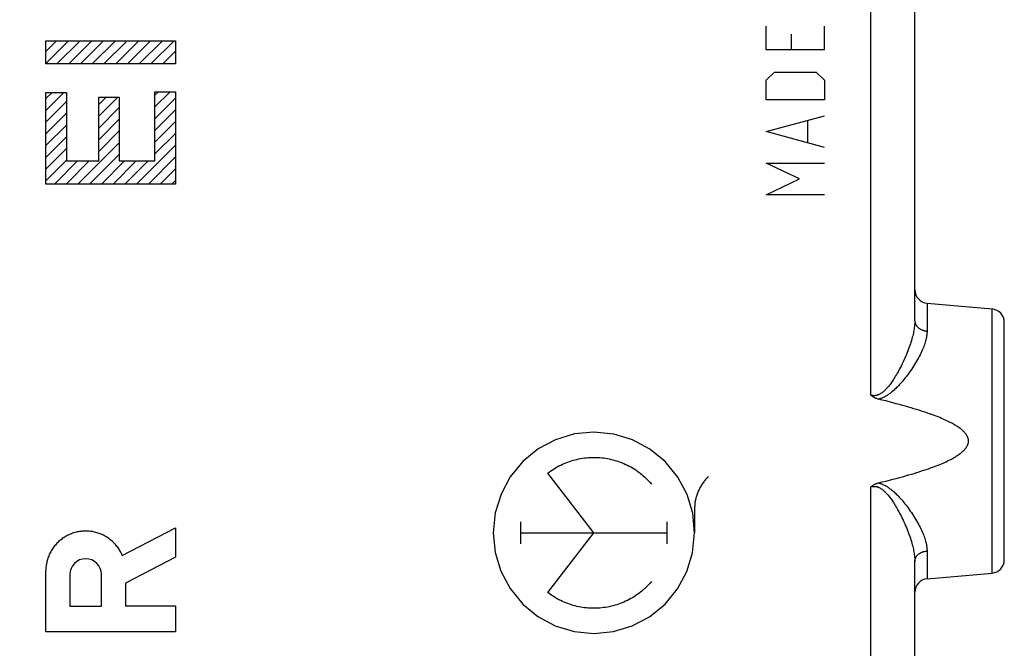
# Model space of a CAD drawing. Units: millimetres. Extents: x 32 to 133, y 91 to 168.
# Drawn here: x 54 to 76, y 109 to 123 of the extents above; entities that cross this region are included whole.
import ezdxf

# ---------------------------------------------------------------- set-up
doc = ezdxf.new("R2010")
doc.units = ezdxf.units.MM
doc.header["$LTSCALE"] = 16.335
doc.layers.get('0').update_dxf_attribs({"linetype": 'CONTINUOUS'})
for name, color, linetype in [('DRAFT', 7, 'CONTINUOUS'), ('INCISIONI', 7, 'CONTINUOUS'), ('RACCORDO', 7, 'CONTINUOUS')]:
    doc.layers.add(name, color=color, linetype=linetype)
doc.styles.get("Standard").update_dxf_attribs({"font": 'txt', "width": 0.8})
doc.dimstyles.new('DIMSTYLE_1', dxfattribs={"dimtxt": 3, "dimasz": 3, "dimexe": 0.18, "dimexo": 0.0625, "dimgap": 0.09, "dimtad": 1, "dimdsep": 46, "dimtxsty": 'STANDARD', "dimblk": '_FILLED', "dimblk1": '_FILLED', "dimblk2": '_FILLED', "dimcen": 0.09, "dimadec": 0, "dimazin": 0, "dimtfac": 1, "dimtofl": 0, "dimtmove": 0, "dimatfit": 3, "dimldrblk": '_FILLED', "dimfxl": 1, "dimtolj": 1, "dimarcsym": 0})

# ---------------------------------------------------------------- blocks, each defined once
blk = doc.blocks.new('_FILLED')
at = {"color": 0, "linetype": 'BYBLOCK'}
blk.add_solid([(0, 0), (-1, 0.3167), (-1, -0.3167)], dxfattribs=at)
blk = doc.blocks.new('*D3')
at = {"color": 7, "linetype": 'CONTINUOUS'}
for p, q in [((32.291, 116.286), (32.291, 165.286)), ((76.291, 130.831), (76.291, 165.286)), ((32.291, 163.786), (54.291, 163.786)), ((76.291, 163.786), (54.291, 163.786))]:
    blk.add_line(p, q, dxfattribs=at)
at = {"color": 7, "linetype": 'CONTINUOUS', "xscale": 3, "yscale": 3, "zscale": 3, "rotation": 180}
blk.add_blockref('_FILLED', (32.291, 163.786), dxfattribs=at)
at = {"color": 7, "linetype": 'CONTINUOUS', "xscale": 3, "yscale": 3, "zscale": 3}
blk.add_blockref('_FILLED', (76.291, 163.786), dxfattribs=at)

msp = doc.modelspace()

# ---------------------------------------------------------------- linework, layer by layer
at = {"color": 253, "linetype": 'CONTINUOUS'}
for p, q in [((73.308, 115.109), (73.308, 126.862)), ((74.564, 117.162), (74.564, 116.541)), ((76.017, 111.137), (76.017, 117.035)), ((73.308, 107.802), (73.308, 113.062)), ((74.564, 111.631), (74.564, 111.01))]:
    msp.add_line(p, q, dxfattribs=at)
at = {"color": 7, "linetype": 'CONTINUOUS'}
for p, q in [((74.291, 116.779), (74.291, 125.192)), ((74.564, 117.162), (76.017, 117.035)), ((76.291, 111.436), (76.291, 116.736)), ((74.291, 107.802), (74.291, 111.392)), ((74.564, 111.01), (76.017, 111.137))]:
    msp.add_line(p, q, dxfattribs=at)
at = {"color": 253, "linetype": 'CONTINUOUS'}
for points in [[(74.291, 116.779), (74.29, 116.755), (74.289, 116.729), (74.288, 116.703), (74.285, 116.677), (74.283, 116.649), (74.279, 116.621), (74.275, 116.592), (74.27, 116.562), (74.264, 116.532), (74.258, 116.5), (74.251, 116.468), (74.243, 116.435), (74.234, 116.402), (74.225, 116.367), (74.214, 116.332), (74.203, 116.295), (74.191, 116.258), (74.179, 116.22), (74.165, 116.181), (74.151, 116.142), (74.136, 116.102), (74.119, 116.061), (74.102, 116.019), (74.085, 115.977), (74.066, 115.935), (74.048, 115.894), (74.029, 115.853), (74.01, 115.813), (73.99, 115.773), (73.971, 115.736), (73.952, 115.699), (73.934, 115.665), (73.916, 115.631), (73.898, 115.6), (73.88, 115.57), (73.863, 115.541), (73.847, 115.513), (73.83, 115.487), (73.814, 115.462), (73.798, 115.437), (73.782, 115.414), (73.767, 115.392), (73.752, 115.371), (73.737, 115.351), (73.722, 115.331), (73.707, 115.313), (73.693, 115.296), (73.679, 115.279), (73.666, 115.264), (73.652, 115.249), (73.639, 115.236), (73.626, 115.223), (73.614, 115.21), (73.601, 115.199), (73.588, 115.188), (73.576, 115.178), (73.564, 115.168), (73.552, 115.159), (73.541, 115.151), (73.529, 115.144), (73.518, 115.138), (73.508, 115.132), (73.497, 115.126), (73.487, 115.122), (73.478, 115.117), (73.468, 115.114), (73.458, 115.11), (73.449, 115.107), (73.44, 115.105), (73.43, 115.103), (73.421, 115.101), (73.412, 115.1), (73.403, 115.099), (73.394, 115.098), (73.385, 115.098), (73.376, 115.098), (73.368, 115.098), (73.359, 115.099), (73.35, 115.1), (73.342, 115.101), (73.333, 115.103), (73.325, 115.104), (73.316, 115.107), (73.308, 115.109)], [(74.291, 116.779), (74.291, 116.77), (74.291, 116.761), (74.293, 116.752), (74.294, 116.743), (74.296, 116.734), (74.298, 116.725), (74.301, 116.716), (74.304, 116.708), (74.308, 116.699), (74.312, 116.691), (74.316, 116.682), (74.321, 116.674), (74.326, 116.666), (74.332, 116.658), (74.338, 116.65), (74.344, 116.643), (74.351, 116.635), (74.358, 116.628), (74.366, 116.621), (74.373, 116.614), (74.381, 116.608), (74.39, 116.602), (74.398, 116.596), (74.407, 116.59), (74.416, 116.585), (74.426, 116.579), (74.435, 116.575), (74.445, 116.57), (74.455, 116.566), (74.466, 116.562), (74.476, 116.558), (74.487, 116.555), (74.497, 116.552), (74.508, 116.549), (74.519, 116.547), (74.531, 116.545), (74.542, 116.543), (74.553, 116.542), (74.564, 116.541)], [(74.564, 116.541), (74.564, 116.519), (74.563, 116.496), (74.561, 116.473), (74.558, 116.449), (74.555, 116.425), (74.55, 116.4), (74.545, 116.374), (74.539, 116.348), (74.532, 116.321), (74.524, 116.293), (74.515, 116.265), (74.505, 116.236), (74.494, 116.206), (74.483, 116.175), (74.47, 116.144), (74.456, 116.112), (74.442, 116.079), (74.426, 116.046), (74.409, 116.012), (74.391, 115.977), (74.372, 115.942), (74.352, 115.905), (74.331, 115.868), (74.309, 115.831), (74.286, 115.794), (74.263, 115.757), (74.239, 115.72), (74.215, 115.684), (74.19, 115.649), (74.166, 115.614), (74.142, 115.581), (74.118, 115.549), (74.094, 115.518), (74.071, 115.489), (74.049, 115.462), (74.027, 115.435), (74.005, 115.409), (73.984, 115.385), (73.963, 115.362), (73.943, 115.339), (73.923, 115.318), (73.903, 115.298), (73.883, 115.278), (73.864, 115.259), (73.845, 115.241), (73.826, 115.224), (73.808, 115.207), (73.789, 115.192), (73.772, 115.177), (73.754, 115.164), (73.737, 115.15), (73.721, 115.138), (73.704, 115.126), (73.688, 115.115), (73.672, 115.105), (73.656, 115.095), (73.64, 115.086), (73.625, 115.077), (73.61, 115.069), (73.595, 115.062), (73.58, 115.055), (73.566, 115.049), (73.553, 115.044), (73.539, 115.039), (73.526, 115.034), (73.514, 115.03), (73.501, 115.027), (73.489, 115.024), (73.477, 115.021)], [(73.477, 113.151), (73.489, 113.148), (73.501, 113.145), (73.514, 113.141), (73.526, 113.137), (73.539, 113.133), (73.553, 113.128), (73.566, 113.122), (73.58, 113.116), (73.595, 113.11), (73.61, 113.102), (73.625, 113.094), (73.64, 113.086), (73.656, 113.077), (73.672, 113.067), (73.688, 113.056), (73.704, 113.045), (73.721, 113.033), (73.738, 113.021), (73.755, 113.008), (73.772, 112.994), (73.79, 112.979), (73.808, 112.964), (73.826, 112.948), (73.845, 112.931), (73.864, 112.913), (73.883, 112.894), (73.903, 112.874), (73.923, 112.853), (73.943, 112.832), (73.963, 112.81), (73.984, 112.786), (74.005, 112.762), (74.027, 112.737), (74.049, 112.71), (74.071, 112.682), (74.094, 112.653), (74.118, 112.623), (74.142, 112.591), (74.166, 112.558), (74.19, 112.523), (74.215, 112.488), (74.239, 112.452), (74.263, 112.415), (74.286, 112.378), (74.309, 112.341), (74.331, 112.304), (74.352, 112.267), (74.372, 112.23), (74.391, 112.195), (74.409, 112.16), (74.426, 112.126), (74.442, 112.092), (74.456, 112.06), (74.47, 112.028), (74.483, 111.996), (74.494, 111.966), (74.505, 111.936), (74.515, 111.907), (74.524, 111.878), (74.532, 111.851), (74.539, 111.824), (74.545, 111.797), (74.55, 111.772), (74.555, 111.747), (74.558, 111.722), (74.561, 111.698), (74.563, 111.675), (74.564, 111.653), (74.564, 111.631)], [(73.308, 113.062), (73.316, 113.065), (73.325, 113.067), (73.333, 113.069), (73.342, 113.071), (73.35, 113.072), (73.359, 113.073), (73.368, 113.074), (73.376, 113.074), (73.385, 113.074), (73.394, 113.074), (73.403, 113.073), (73.412, 113.072), (73.421, 113.071), (73.43, 113.069), (73.44, 113.067), (73.449, 113.064), (73.458, 113.061), (73.468, 113.058), (73.478, 113.054), (73.488, 113.05), (73.498, 113.045), (73.508, 113.04), (73.519, 113.034), (73.529, 113.027), (73.541, 113.02), (73.552, 113.012), (73.564, 113.003), (73.576, 112.994), (73.589, 112.984), (73.601, 112.973), (73.614, 112.961), (73.626, 112.949), (73.639, 112.936), (73.653, 112.922), (73.666, 112.907), (73.68, 112.892), (73.693, 112.876), (73.708, 112.858), (73.722, 112.84), (73.737, 112.821), (73.752, 112.801), (73.767, 112.779), (73.782, 112.757), (73.798, 112.734), (73.814, 112.71), (73.83, 112.685), (73.847, 112.658), (73.863, 112.631), (73.88, 112.602), (73.898, 112.572), (73.915, 112.54), (73.934, 112.507), (73.952, 112.472), (73.971, 112.436), (73.99, 112.398), (74.009, 112.359), (74.029, 112.319), (74.048, 112.278), (74.066, 112.237), (74.084, 112.195), (74.102, 112.153), (74.119, 112.111), (74.135, 112.07), (74.151, 112.03), (74.165, 111.99), (74.179, 111.952), (74.191, 111.914), (74.203, 111.877), (74.214, 111.84), (74.225, 111.805), (74.234, 111.77), (74.243, 111.736), (74.251, 111.703), (74.258, 111.671), (74.264, 111.64), (74.27, 111.609), (74.275, 111.58), (74.279, 111.551), (74.283, 111.523), (74.285, 111.495), (74.288, 111.468), (74.289, 111.442), (74.29, 111.417), (74.291, 111.392)], [(74.291, 111.392), (74.291, 111.401), (74.291, 111.41), (74.293, 111.419), (74.294, 111.428), (74.296, 111.437), (74.298, 111.446), (74.301, 111.455), (74.304, 111.464), (74.308, 111.473), (74.312, 111.481), (74.316, 111.489), (74.321, 111.498), (74.326, 111.506), (74.332, 111.514), (74.338, 111.521), (74.344, 111.529), (74.351, 111.536), (74.358, 111.544), (74.366, 111.551), (74.373, 111.557), (74.381, 111.564), (74.39, 111.57), (74.398, 111.576), (74.407, 111.582), (74.416, 111.587), (74.426, 111.592), (74.435, 111.597), (74.445, 111.602), (74.455, 111.606), (74.466, 111.61), (74.476, 111.613), (74.487, 111.617), (74.497, 111.62), (74.508, 111.622), (74.519, 111.625), (74.531, 111.627), (74.542, 111.628), (74.553, 111.63), (74.564, 111.631)]]:
    msp.add_lwpolyline(points, dxfattribs=at)
at = {"color": 7, "linetype": 'CONTINUOUS'}
for points in [[(73.477, 115.021), (73.464, 115.024), (73.452, 115.028), (73.439, 115.032), (73.427, 115.036), (73.415, 115.041), (73.403, 115.047), (73.391, 115.052), (73.38, 115.058), (73.369, 115.065), (73.358, 115.071), (73.347, 115.078), (73.337, 115.086), (73.327, 115.093), (73.317, 115.101), (73.308, 115.109)], [(73.477, 113.151), (73.563, 113.172), (73.645, 113.192), (73.726, 113.212), (73.803, 113.232), (73.877, 113.252), (73.95, 113.271), (74.019, 113.29), (74.086, 113.309), (74.151, 113.328), (74.214, 113.346), (74.274, 113.364), (74.333, 113.382), (74.389, 113.4), (74.443, 113.417), (74.496, 113.434), (74.546, 113.451), (74.595, 113.468), (74.641, 113.485), (74.686, 113.501), (74.73, 113.517), (74.771, 113.533), (74.811, 113.549), (74.85, 113.565), (74.887, 113.58), (74.922, 113.595), (74.956, 113.61), (74.989, 113.625), (75.02, 113.64), (75.05, 113.655), (75.079, 113.669), (75.107, 113.683), (75.133, 113.697), (75.158, 113.711), (75.182, 113.725), (75.204, 113.739), (75.226, 113.752), (75.247, 113.765), (75.266, 113.779), (75.285, 113.792), (75.302, 113.804), (75.319, 113.817), (75.334, 113.83), (75.349, 113.842), (75.363, 113.854), (75.375, 113.866), (75.387, 113.878), (75.399, 113.89), (75.409, 113.901), (75.419, 113.912), (75.427, 113.923), (75.435, 113.934), (75.443, 113.945), (75.449, 113.955), (75.456, 113.965), (75.461, 113.975), (75.466, 113.985), (75.47, 113.994), (75.474, 114.004), (75.477, 114.013), (75.48, 114.022), (75.483, 114.03), (75.485, 114.039), (75.487, 114.048), (75.488, 114.056), (75.489, 114.065), (75.49, 114.073), (75.49, 114.082), (75.49, 114.09), (75.49, 114.099), (75.489, 114.107), (75.488, 114.115), (75.487, 114.124), (75.485, 114.133), (75.483, 114.141), (75.48, 114.15), (75.477, 114.159), (75.474, 114.168), (75.47, 114.177), (75.466, 114.187), (75.461, 114.197), (75.455, 114.207), (75.449, 114.217), (75.443, 114.227), (75.435, 114.238), (75.427, 114.249), (75.418, 114.26), (75.409, 114.271), (75.398, 114.282), (75.387, 114.294), (75.375, 114.306), (75.362, 114.318), (75.348, 114.33), (75.334, 114.342), (75.318, 114.355), (75.301, 114.368), (75.284, 114.38), (75.265, 114.393), (75.246, 114.407), (75.225, 114.42), (75.204, 114.433), (75.181, 114.447), (75.157, 114.461), (75.132, 114.475), (75.105, 114.489), (75.078, 114.503), (75.049, 114.518), (75.019, 114.532), (74.988, 114.547), (74.955, 114.562), (74.921, 114.577), (74.885, 114.592), (74.848, 114.608), (74.81, 114.623), (74.769, 114.639), (74.728, 114.655), (74.684, 114.671), (74.639, 114.688), (74.592, 114.704), (74.544, 114.721), (74.493, 114.738), (74.441, 114.755), (74.386, 114.773), (74.33, 114.79), (74.272, 114.808), (74.211, 114.826), (74.149, 114.845), (74.084, 114.863), (74.017, 114.882), (73.947, 114.901), (73.875, 114.92), (73.801, 114.94), (73.724, 114.96), (73.645, 114.98), (73.562, 115), (73.477, 115.021)], [(73.308, 113.062), (73.317, 113.071), (73.327, 113.078), (73.337, 113.086), (73.347, 113.093), (73.358, 113.1), (73.369, 113.107), (73.38, 113.113), (73.391, 113.119), (73.403, 113.125), (73.415, 113.13), (73.427, 113.135), (73.439, 113.14), (73.452, 113.144), (73.464, 113.147), (73.477, 113.151)]]:
    msp.add_lwpolyline(points, dxfattribs=at)
for centre, start, end in [((74.591, 117.461), 180, 265), ((75.991, 116.736), 360, 85), ((75.991, 111.436), 275, 0), ((74.591, 110.711), 95, 180)]:
    msp.add_arc(centre, 0.3, start, end, dxfattribs=at)
at = {"layer": 'DRAFT', "color": 7, "linetype": 'CONTINUOUS'}
for p, q in [((74.564, 117.162), (76.017, 117.035)), ((74.564, 111.01), (76.017, 111.137))]:
    msp.add_line(p, q, dxfattribs=at)
at = {"layer": 'INCISIONI', "color": 253, "linetype": 'CONTINUOUS'}
for p, q in [((70.97, 122.82), (70.97, 123.35)), ((72.27, 122.82), (72.27, 123.35)), ((54.875, 122.506), (54.875, 123.024)), ((54.875, 123.024), (57.773, 123.024)), ((57.773, 123.024), (57.773, 122.506)), ((71.527, 123.173), (71.527, 122.82)), ((72.27, 122.82), (70.97, 122.82)), ((57.773, 122.506), (54.875, 122.506)), ((70.97, 122.144), (71.156, 122.32)), ((71.156, 122.32), (72.084, 122.32)), ((72.084, 122.32), (72.27, 122.144)), ((70.97, 121.703), (70.97, 122.144)), ((72.27, 122.144), (72.27, 121.703)), ((57.313, 120.341), (57.313, 121.883)), ((57.313, 121.883), (57.773, 121.883)), ((57.773, 121.883), (57.773, 119.823)), ((54.875, 119.823), (54.875, 121.872)), ((54.875, 121.872), (55.335, 121.872)), ((55.335, 121.872), (55.335, 120.341)), ((56.056, 120.341), (56.056, 121.768)), ((56.056, 121.768), (56.516, 121.768)), ((56.516, 121.768), (56.516, 120.341)), ((72.27, 121.703), (70.97, 121.703)), ((70.97, 120.997), (72.27, 121.35)), ((71.898, 120.762), (71.898, 121.232)), ((72.27, 120.644), (70.97, 120.997)), ((55.335, 120.341), (56.056, 120.341)), ((56.516, 120.341), (57.313, 120.341)), ((70.97, 120.292), (72.27, 120.292)), ((71.713, 119.939), (70.97, 120.292)), ((70.97, 119.586), (71.713, 119.939)), ((57.773, 119.823), (54.875, 119.823)), ((72.27, 119.586), (70.97, 119.586)), ((67.121, 112.036), (66.088, 113.367)), ((69.37, 112.571), (69.37, 112.036)), ((65.486, 111.788), (65.486, 112.284)), ((68.756, 111.788), (68.756, 112.284)), ((56.583, 111.531), (57.774, 112.148)), ((57.774, 112.148), (57.774, 111.495)), ((65.486, 112.036), (68.756, 112.036)), ((66.088, 110.705), (67.121, 112.036)), ((57.774, 111.495), (56.653, 110.914)), ((54.875, 109.827), (54.875, 111.186)), ((55.411, 111.105), (55.411, 110.399)), ((56.117, 110.399), (56.117, 111.105)), ((56.653, 110.914), (56.653, 110.407)), ((55.411, 110.399), (56.117, 110.399)), ((56.653, 110.407), (57.774, 110.407)), ((57.774, 110.407), (57.774, 109.827)), ((57.774, 109.827), (54.875, 109.827))]:
    msp.add_line(p, q, dxfattribs=at)
at = {"layer": 'INCISIONI', "color": 7, "linetype": 'CONTINUOUS'}
for p, q in [((54.875, 122.783), (55.116, 123.024)), ((54.875, 122.52), (55.379, 123.024)), ((55.124, 122.506), (55.641, 123.024)), ((55.386, 122.506), (55.904, 123.024)), ((55.649, 122.506), (56.166, 123.024)), ((55.911, 122.506), (56.429, 123.024)), ((56.174, 122.506), (56.691, 123.024)), ((56.436, 122.506), (56.954, 123.024)), ((56.699, 122.506), (57.216, 123.024)), ((56.961, 122.506), (57.479, 123.024)), ((57.224, 122.506), (57.741, 123.024)), ((57.486, 122.506), (57.773, 122.793)), ((57.749, 122.506), (57.773, 122.531)), ((57.313, 121.808), (57.389, 121.883)), ((57.313, 121.546), (57.651, 121.883)), ((54.875, 121.733), (55.014, 121.872)), ((54.875, 121.47), (55.277, 121.872)), ((54.875, 121.208), (55.335, 121.668)), ((56.056, 121.601), (56.223, 121.768)), ((56.056, 121.338), (56.485, 121.768)), ((57.313, 121.283), (57.773, 121.743)), ((56.056, 121.076), (56.516, 121.536)), ((57.313, 121.021), (57.773, 121.481)), ((54.875, 120.945), (55.335, 121.405)), ((56.056, 120.813), (56.516, 121.273)), ((54.875, 120.683), (55.335, 121.143)), ((56.056, 120.551), (56.516, 121.011)), ((57.313, 120.758), (57.773, 121.218)), ((54.875, 120.42), (55.335, 120.88)), ((57.313, 120.496), (57.773, 120.956)), ((54.875, 120.158), (55.335, 120.618)), ((55.59, 119.823), (56.516, 120.748)), ((56.903, 119.823), (57.773, 120.693)), ((54.875, 119.895), (55.335, 120.355)), ((55.065, 119.823), (55.583, 120.341)), ((55.328, 119.823), (55.846, 120.341)), ((55.853, 119.823), (56.516, 120.486)), ((56.115, 119.823), (56.633, 120.341)), ((56.378, 119.823), (56.896, 120.341)), ((56.64, 119.823), (57.158, 120.341)), ((57.166, 119.823), (57.773, 120.431)), ((57.428, 119.823), (57.773, 120.168)), ((57.691, 119.823), (57.773, 119.906))]:
    msp.add_line(p, q, dxfattribs=at)
at = {"layer": 'INCISIONI', "color": 253, "linetype": 'CONTINUOUS'}
for points in [[(67.121, 114.285), (66.684, 114.243), (66.264, 114.116), (65.876, 113.91), (65.531, 113.626), (65.252, 113.287), (65.045, 112.9), (64.916, 112.48), (64.872, 112.036), (64.915, 111.599), (65.042, 111.179), (65.248, 110.791), (65.531, 110.445), (65.87, 110.166), (66.257, 109.959), (66.677, 109.831), (67.121, 109.786)], [(67.121, 109.786), (67.558, 109.829), (67.978, 109.956), (68.366, 110.162), (68.712, 110.445), (68.99, 110.784), (69.198, 111.171), (69.326, 111.591), (69.37, 112.036), (69.328, 112.473), (69.201, 112.893), (68.995, 113.281), (68.712, 113.626), (68.372, 113.905), (67.986, 114.113), (67.566, 114.241), (67.121, 114.285)], [(66.088, 113.367), (66.123, 113.393), (66.157, 113.418), (66.193, 113.442), (66.229, 113.465), (66.266, 113.487), (66.303, 113.508), (66.34, 113.529), (66.379, 113.548), (66.417, 113.567), (66.457, 113.584), (66.496, 113.6), (66.536, 113.616), (66.577, 113.63), (66.617, 113.644), (66.658, 113.656), (66.7, 113.667), (66.741, 113.677), (66.783, 113.687), (66.825, 113.695), (66.868, 113.702), (66.91, 113.707), (66.953, 113.712), (66.996, 113.716), (67.038, 113.719), (67.081, 113.72), (67.124, 113.721), (67.167, 113.72), (67.21, 113.718), (67.253, 113.716), (67.295, 113.712), (67.338, 113.707), (67.38, 113.701), (67.423, 113.694), (67.465, 113.685), (67.506, 113.676), (67.548, 113.666), (67.589, 113.654), (67.63, 113.642), (67.671, 113.628), (67.711, 113.614), (67.751, 113.598), (67.791, 113.582), (67.83, 113.564), (67.869, 113.546), (67.907, 113.526), (67.945, 113.506), (67.982, 113.484), (68.018, 113.462), (68.054, 113.439), (68.09, 113.414), (68.124, 113.389), (68.159, 113.363), (68.192, 113.336), (68.225, 113.309), (68.257, 113.28), (68.288, 113.251), (68.319, 113.221), (68.348, 113.19), (68.377, 113.158), (68.405, 113.126)], [(69.678, 113.288), (69.662, 113.273), (69.646, 113.257), (69.631, 113.241), (69.616, 113.224), (69.601, 113.207), (69.587, 113.19), (69.574, 113.172), (69.56, 113.155), (69.547, 113.136), (69.535, 113.118), (69.523, 113.099), (69.511, 113.08), (69.5, 113.061), (69.489, 113.041), (69.479, 113.022), (69.469, 113.002), (69.459, 112.982), (69.45, 112.961), (69.442, 112.941), (69.434, 112.92), (69.426, 112.899), (69.419, 112.878), (69.412, 112.857), (69.406, 112.835), (69.401, 112.814), (69.395, 112.792), (69.391, 112.77), (69.386, 112.748), (69.383, 112.726), (69.379, 112.704), (69.377, 112.682), (69.374, 112.66), (69.373, 112.638), (69.371, 112.616), (69.371, 112.593), (69.37, 112.571)], [(56.583, 111.531), (56.573, 111.555), (56.562, 111.578), (56.55, 111.602), (56.537, 111.625), (56.524, 111.647), (56.51, 111.67), (56.495, 111.691), (56.48, 111.713), (56.464, 111.734), (56.448, 111.754), (56.431, 111.774), (56.413, 111.793), (56.395, 111.812), (56.376, 111.831), (56.357, 111.848), (56.337, 111.866), (56.317, 111.882), (56.296, 111.898), (56.275, 111.914), (56.253, 111.928), (56.231, 111.942), (56.208, 111.956), (56.185, 111.969), (56.162, 111.981), (56.138, 111.992), (56.114, 112.003), (56.09, 112.013), (56.066, 112.022), (56.041, 112.031), (56.016, 112.038), (55.991, 112.045), (55.965, 112.052), (55.94, 112.057), (55.914, 112.062), (55.888, 112.066), (55.862, 112.069), (55.836, 112.072), (55.81, 112.074), (55.783, 112.075), (55.757, 112.075), (55.731, 112.074), (55.705, 112.073), (55.679, 112.071), (55.653, 112.068), (55.627, 112.064), (55.601, 112.06), (55.575, 112.055), (55.549, 112.049), (55.524, 112.042), (55.499, 112.034), (55.474, 112.026), (55.449, 112.017), (55.425, 112.008), (55.401, 111.997), (55.377, 111.986), (55.354, 111.975), (55.331, 111.962), (55.308, 111.949), (55.286, 111.935), (55.264, 111.921), (55.242, 111.906), (55.221, 111.89), (55.201, 111.874), (55.181, 111.857), (55.161, 111.839), (55.142, 111.821), (55.124, 111.803), (55.106, 111.783), (55.088, 111.764), (55.072, 111.744), (55.055, 111.723), (55.04, 111.702), (55.025, 111.68), (55.011, 111.658), (54.997, 111.636), (54.984, 111.613), (54.972, 111.59), (54.96, 111.566), (54.95, 111.542), (54.939, 111.518), (54.93, 111.494), (54.921, 111.469), (54.913, 111.444), (54.906, 111.419), (54.899, 111.393), (54.894, 111.368), (54.889, 111.342), (54.884, 111.316), (54.881, 111.29), (54.878, 111.264), (54.876, 111.238), (54.875, 111.212), (54.875, 111.186)], [(68.405, 110.946), (68.377, 110.913), (68.348, 110.882), (68.319, 110.851), (68.288, 110.821), (68.257, 110.791), (68.225, 110.763), (68.192, 110.735), (68.159, 110.708), (68.124, 110.682), (68.09, 110.657), (68.054, 110.633), (68.018, 110.61), (67.982, 110.587), (67.945, 110.566), (67.907, 110.545), (67.869, 110.526), (67.83, 110.507), (67.791, 110.49), (67.751, 110.473), (67.711, 110.458), (67.671, 110.443), (67.63, 110.43), (67.589, 110.417), (67.548, 110.406), (67.506, 110.395), (67.465, 110.386), (67.423, 110.378), (67.38, 110.371), (67.338, 110.365), (67.295, 110.36), (67.253, 110.356), (67.21, 110.353), (67.167, 110.351), (67.124, 110.351), (67.081, 110.351), (67.038, 110.353), (66.996, 110.356), (66.953, 110.359), (66.91, 110.364), (66.868, 110.37), (66.825, 110.377), (66.783, 110.385), (66.741, 110.394), (66.7, 110.404), (66.658, 110.416), (66.617, 110.428), (66.577, 110.441), (66.536, 110.456), (66.496, 110.471), (66.457, 110.488), (66.417, 110.505), (66.379, 110.523), (66.34, 110.543), (66.303, 110.563), (66.266, 110.584), (66.229, 110.607), (66.193, 110.63), (66.157, 110.654), (66.123, 110.679), (66.088, 110.705)]]:
    msp.add_lwpolyline(points, dxfattribs=at)
msp.add_ellipse((55.764, 111.105), major_axis=(0, 0.353), ratio=0.999695, start_param=-1.570796, end_param=1.570796, dxfattribs=at)
at = {"layer": 'RACCORDO', "color": 253, "linetype": 'CONTINUOUS'}
for p, q in [((73.308, 115.109), (73.308, 126.862)), ((74.564, 117.162), (74.564, 116.541)), ((76.017, 111.137), (76.017, 117.035)), ((73.308, 107.802), (73.308, 113.062)), ((74.564, 111.631), (74.564, 111.01))]:
    msp.add_line(p, q, dxfattribs=at)
at = {"layer": 'RACCORDO', "color": 7, "linetype": 'CONTINUOUS'}
for p, q in [((74.291, 116.779), (74.291, 125.192)), ((76.291, 111.436), (76.291, 116.736)), ((74.291, 107.802), (74.291, 111.392))]:
    msp.add_line(p, q, dxfattribs=at)
at = {"layer": 'RACCORDO', "color": 253, "linetype": 'CONTINUOUS'}
for points in [[(74.291, 116.779), (74.29, 116.755), (74.289, 116.729), (74.288, 116.703), (74.285, 116.677), (74.283, 116.649), (74.279, 116.621), (74.275, 116.592), (74.27, 116.562), (74.264, 116.532), (74.258, 116.5), (74.251, 116.468), (74.243, 116.435), (74.234, 116.402), (74.225, 116.367), (74.214, 116.332), (74.203, 116.295), (74.191, 116.258), (74.179, 116.22), (74.165, 116.181), (74.151, 116.142), (74.136, 116.102), (74.119, 116.061), (74.102, 116.019), (74.085, 115.977), (74.066, 115.935), (74.048, 115.894), (74.029, 115.853), (74.01, 115.813), (73.99, 115.773), (73.971, 115.736), (73.952, 115.699), (73.934, 115.665), (73.916, 115.631), (73.898, 115.6), (73.88, 115.57), (73.863, 115.541), (73.847, 115.513), (73.83, 115.487), (73.814, 115.462), (73.798, 115.437), (73.782, 115.414), (73.767, 115.392), (73.752, 115.371), (73.737, 115.351), (73.722, 115.331), (73.707, 115.313), (73.693, 115.296), (73.679, 115.279), (73.666, 115.264), (73.652, 115.249), (73.639, 115.236), (73.626, 115.223), (73.614, 115.21), (73.601, 115.199), (73.588, 115.188), (73.576, 115.178), (73.564, 115.168), (73.552, 115.159), (73.541, 115.151), (73.529, 115.144), (73.518, 115.138), (73.508, 115.132), (73.497, 115.126), (73.487, 115.122), (73.478, 115.117), (73.468, 115.114), (73.458, 115.11), (73.449, 115.107), (73.44, 115.105), (73.43, 115.103), (73.421, 115.101), (73.412, 115.1), (73.403, 115.099), (73.394, 115.098), (73.385, 115.098), (73.376, 115.098), (73.368, 115.098), (73.359, 115.099), (73.35, 115.1), (73.342, 115.101), (73.333, 115.103), (73.325, 115.104), (73.316, 115.107), (73.308, 115.109)], [(74.291, 116.779), (74.291, 116.77), (74.291, 116.761), (74.293, 116.752), (74.294, 116.743), (74.296, 116.734), (74.298, 116.725), (74.301, 116.716), (74.304, 116.708), (74.308, 116.699), (74.312, 116.691), (74.316, 116.682), (74.321, 116.674), (74.326, 116.666), (74.332, 116.658), (74.338, 116.65), (74.344, 116.643), (74.351, 116.635), (74.358, 116.628), (74.366, 116.621), (74.373, 116.614), (74.381, 116.608), (74.39, 116.602), (74.398, 116.596), (74.407, 116.59), (74.416, 116.585), (74.426, 116.579), (74.435, 116.575), (74.445, 116.57), (74.455, 116.566), (74.466, 116.562), (74.476, 116.558), (74.487, 116.555), (74.497, 116.552), (74.508, 116.549), (74.519, 116.547), (74.531, 116.545), (74.542, 116.543), (74.553, 116.542), (74.564, 116.541)], [(74.564, 116.541), (74.564, 116.519), (74.563, 116.496), (74.561, 116.473), (74.558, 116.449), (74.555, 116.425), (74.55, 116.4), (74.545, 116.374), (74.539, 116.348), (74.532, 116.321), (74.524, 116.293), (74.515, 116.265), (74.505, 116.236), (74.494, 116.206), (74.483, 116.175), (74.47, 116.144), (74.456, 116.112), (74.442, 116.079), (74.426, 116.046), (74.409, 116.012), (74.391, 115.977), (74.372, 115.942), (74.352, 115.905), (74.331, 115.868), (74.309, 115.831), (74.286, 115.794), (74.263, 115.757), (74.239, 115.72), (74.215, 115.684), (74.19, 115.649), (74.166, 115.614), (74.142, 115.581), (74.118, 115.549), (74.094, 115.518), (74.071, 115.489), (74.049, 115.462), (74.027, 115.435), (74.005, 115.409), (73.984, 115.385), (73.963, 115.362), (73.943, 115.339), (73.923, 115.318), (73.903, 115.298), (73.883, 115.278), (73.864, 115.259), (73.845, 115.241), (73.826, 115.224), (73.808, 115.207), (73.789, 115.192), (73.772, 115.177), (73.754, 115.164), (73.737, 115.15), (73.721, 115.138), (73.704, 115.126), (73.688, 115.115), (73.672, 115.105), (73.656, 115.095), (73.64, 115.086), (73.625, 115.077), (73.61, 115.069), (73.595, 115.062), (73.58, 115.055), (73.566, 115.049), (73.553, 115.044), (73.539, 115.039), (73.526, 115.034), (73.514, 115.03), (73.501, 115.027), (73.489, 115.024), (73.477, 115.021)], [(73.477, 113.151), (73.489, 113.148), (73.501, 113.145), (73.514, 113.141), (73.526, 113.137), (73.539, 113.133), (73.553, 113.128), (73.566, 113.122), (73.58, 113.116), (73.595, 113.11), (73.61, 113.102), (73.625, 113.094), (73.64, 113.086), (73.656, 113.077), (73.672, 113.067), (73.688, 113.056), (73.704, 113.045), (73.721, 113.033), (73.738, 113.021), (73.755, 113.008), (73.772, 112.994), (73.79, 112.979), (73.808, 112.964), (73.826, 112.948), (73.845, 112.931), (73.864, 112.913), (73.883, 112.894), (73.903, 112.874), (73.923, 112.853), (73.943, 112.832), (73.963, 112.81), (73.984, 112.786), (74.005, 112.762), (74.027, 112.737), (74.049, 112.71), (74.071, 112.682), (74.094, 112.653), (74.118, 112.623), (74.142, 112.591), (74.166, 112.558), (74.19, 112.523), (74.215, 112.488), (74.239, 112.452), (74.263, 112.415), (74.286, 112.378), (74.309, 112.341), (74.331, 112.304), (74.352, 112.267), (74.372, 112.23), (74.391, 112.195), (74.409, 112.16), (74.426, 112.126), (74.442, 112.092), (74.456, 112.06), (74.47, 112.028), (74.483, 111.996), (74.494, 111.966), (74.505, 111.936), (74.515, 111.907), (74.524, 111.878), (74.532, 111.851), (74.539, 111.824), (74.545, 111.797), (74.55, 111.772), (74.555, 111.747), (74.558, 111.722), (74.561, 111.698), (74.563, 111.675), (74.564, 111.653), (74.564, 111.631)], [(73.308, 113.062), (73.316, 113.065), (73.325, 113.067), (73.333, 113.069), (73.342, 113.071), (73.35, 113.072), (73.359, 113.073), (73.368, 113.074), (73.376, 113.074), (73.385, 113.074), (73.394, 113.074), (73.403, 113.073), (73.412, 113.072), (73.421, 113.071), (73.43, 113.069), (73.44, 113.067), (73.449, 113.064), (73.458, 113.061), (73.468, 113.058), (73.478, 113.054), (73.488, 113.05), (73.498, 113.045), (73.508, 113.04), (73.519, 113.034), (73.529, 113.027), (73.541, 113.02), (73.552, 113.012), (73.564, 113.003), (73.576, 112.994), (73.589, 112.984), (73.601, 112.973), (73.614, 112.961), (73.626, 112.949), (73.639, 112.936), (73.653, 112.922), (73.666, 112.907), (73.68, 112.892), (73.693, 112.876), (73.708, 112.858), (73.722, 112.84), (73.737, 112.821), (73.752, 112.801), (73.767, 112.779), (73.782, 112.757), (73.798, 112.734), (73.814, 112.71), (73.83, 112.685), (73.847, 112.658), (73.863, 112.631), (73.88, 112.602), (73.898, 112.572), (73.915, 112.54), (73.934, 112.507), (73.952, 112.472), (73.971, 112.436), (73.99, 112.398), (74.009, 112.359), (74.029, 112.319), (74.048, 112.278), (74.066, 112.237), (74.084, 112.195), (74.102, 112.153), (74.119, 112.111), (74.135, 112.07), (74.151, 112.03), (74.165, 111.99), (74.179, 111.952), (74.191, 111.914), (74.203, 111.877), (74.214, 111.84), (74.225, 111.805), (74.234, 111.77), (74.243, 111.736), (74.251, 111.703), (74.258, 111.671), (74.264, 111.64), (74.27, 111.609), (74.275, 111.58), (74.279, 111.551), (74.283, 111.523), (74.285, 111.495), (74.288, 111.468), (74.289, 111.442), (74.29, 111.417), (74.291, 111.392)], [(74.291, 111.392), (74.291, 111.401), (74.291, 111.41), (74.293, 111.419), (74.294, 111.428), (74.296, 111.437), (74.298, 111.446), (74.301, 111.455), (74.304, 111.464), (74.308, 111.473), (74.312, 111.481), (74.316, 111.489), (74.321, 111.498), (74.326, 111.506), (74.332, 111.514), (74.338, 111.521), (74.344, 111.529), (74.351, 111.536), (74.358, 111.544), (74.366, 111.551), (74.373, 111.557), (74.381, 111.564), (74.39, 111.57), (74.398, 111.576), (74.407, 111.582), (74.416, 111.587), (74.426, 111.592), (74.435, 111.597), (74.445, 111.602), (74.455, 111.606), (74.466, 111.61), (74.476, 111.613), (74.487, 111.617), (74.497, 111.62), (74.508, 111.622), (74.519, 111.625), (74.531, 111.627), (74.542, 111.628), (74.553, 111.63), (74.564, 111.631)]]:
    msp.add_lwpolyline(points, dxfattribs=at)
at = {"layer": 'RACCORDO', "color": 7, "linetype": 'CONTINUOUS'}
for points in [[(73.477, 115.021), (73.464, 115.024), (73.452, 115.028), (73.439, 115.032), (73.427, 115.036), (73.415, 115.041), (73.403, 115.047), (73.391, 115.052), (73.38, 115.058), (73.369, 115.065), (73.358, 115.071), (73.347, 115.078), (73.337, 115.086), (73.327, 115.093), (73.317, 115.101), (73.308, 115.109)], [(73.477, 113.151), (73.563, 113.172), (73.645, 113.192), (73.726, 113.212), (73.803, 113.232), (73.877, 113.252), (73.95, 113.271), (74.019, 113.29), (74.086, 113.309), (74.151, 113.328), (74.214, 113.346), (74.274, 113.364), (74.333, 113.382), (74.389, 113.4), (74.443, 113.417), (74.496, 113.434), (74.546, 113.451), (74.595, 113.468), (74.641, 113.485), (74.686, 113.501), (74.73, 113.517), (74.771, 113.533), (74.811, 113.549), (74.85, 113.565), (74.887, 113.58), (74.922, 113.595), (74.956, 113.61), (74.989, 113.625), (75.02, 113.64), (75.05, 113.655), (75.079, 113.669), (75.107, 113.683), (75.133, 113.697), (75.158, 113.711), (75.182, 113.725), (75.204, 113.739), (75.226, 113.752), (75.247, 113.765), (75.266, 113.779), (75.285, 113.792), (75.302, 113.804), (75.319, 113.817), (75.334, 113.83), (75.349, 113.842), (75.363, 113.854), (75.375, 113.866), (75.387, 113.878), (75.399, 113.89), (75.409, 113.901), (75.419, 113.912), (75.427, 113.923), (75.435, 113.934), (75.443, 113.945), (75.449, 113.955), (75.456, 113.965), (75.461, 113.975), (75.466, 113.985), (75.47, 113.994), (75.474, 114.004), (75.477, 114.013), (75.48, 114.022), (75.483, 114.03), (75.485, 114.039), (75.487, 114.048), (75.488, 114.056), (75.489, 114.065), (75.49, 114.073), (75.49, 114.082), (75.49, 114.09), (75.49, 114.099), (75.489, 114.107), (75.488, 114.115), (75.487, 114.124), (75.485, 114.133), (75.483, 114.141), (75.48, 114.15), (75.477, 114.159), (75.474, 114.168), (75.47, 114.177), (75.466, 114.187), (75.461, 114.197), (75.455, 114.207), (75.449, 114.217), (75.443, 114.227), (75.435, 114.238), (75.427, 114.249), (75.418, 114.26), (75.409, 114.271), (75.398, 114.282), (75.387, 114.294), (75.375, 114.306), (75.362, 114.318), (75.348, 114.33), (75.334, 114.342), (75.318, 114.355), (75.301, 114.368), (75.284, 114.38), (75.265, 114.393), (75.246, 114.407), (75.225, 114.42), (75.204, 114.433), (75.181, 114.447), (75.157, 114.461), (75.132, 114.475), (75.105, 114.489), (75.078, 114.503), (75.049, 114.518), (75.019, 114.532), (74.988, 114.547), (74.955, 114.562), (74.921, 114.577), (74.885, 114.592), (74.848, 114.608), (74.81, 114.623), (74.769, 114.639), (74.728, 114.655), (74.684, 114.671), (74.639, 114.688), (74.592, 114.704), (74.544, 114.721), (74.493, 114.738), (74.441, 114.755), (74.386, 114.773), (74.33, 114.79), (74.272, 114.808), (74.211, 114.826), (74.149, 114.845), (74.084, 114.863), (74.017, 114.882), (73.947, 114.901), (73.875, 114.92), (73.801, 114.94), (73.724, 114.96), (73.645, 114.98), (73.562, 115), (73.477, 115.021)], [(73.308, 113.062), (73.317, 113.071), (73.327, 113.078), (73.337, 113.086), (73.347, 113.093), (73.358, 113.1), (73.369, 113.107), (73.38, 113.113), (73.391, 113.119), (73.403, 113.125), (73.415, 113.13), (73.427, 113.135), (73.439, 113.14), (73.452, 113.144), (73.464, 113.147), (73.477, 113.151)]]:
    msp.add_lwpolyline(points, dxfattribs=at)
for centre, start, end in [((74.591, 117.461), 180, 265), ((75.991, 116.736), 360, 85), ((75.991, 111.436), 275, 0), ((74.591, 110.711), 95, 180)]:
    msp.add_arc(centre, 0.3, start, end, dxfattribs=at)

# ---------------------------------------------------------------- dimensions: what is measured, and where the dimension line sits
at = {"color": 7, "linetype": 'CONTINUOUS'}
dim = msp.add_linear_dim(base=(76.291, 163.786), p1=(32.291, 116.286), p2=(76.291, 130.831), dimstyle='DIMSTYLE_1', dxfattribs=at)
dim.commit()
dim.dimension.update_dxf_attribs({"geometry": '*D3', "text_midpoint": (51.933, 164.536), "dimtype": 160})

doc.saveas('drawing.dxf')
